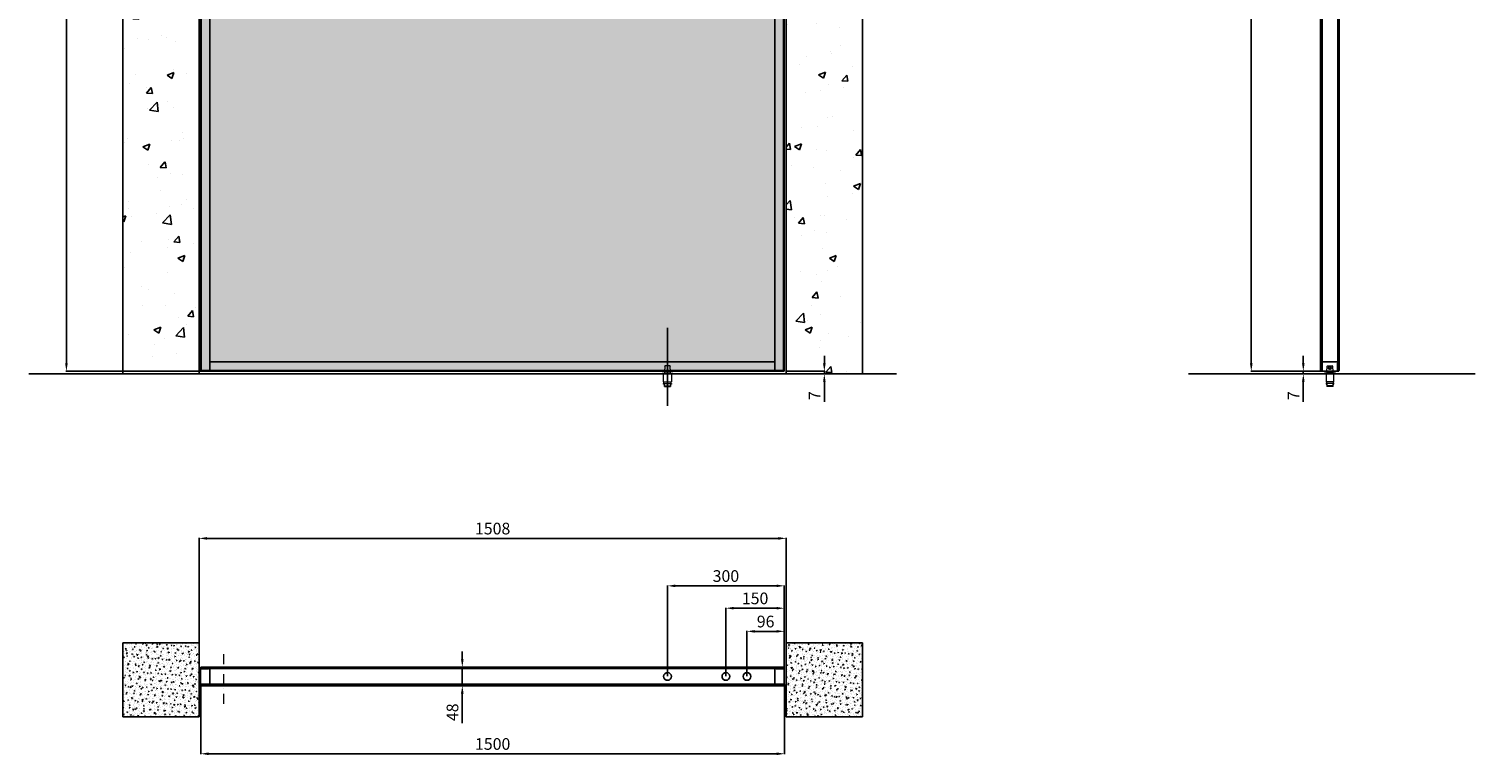
# Model space of a CAD drawing. Units: millimetres. Extents: x -941 to 48142, y -12701 to 6587.
# Drawn here: x -941 to 2774, y -12700 to -10835 of the extents above; entities that cross this region are included whole.
import ezdxf

# ---------------------------------------------------------------- set-up
doc = ezdxf.new("R2010")
doc.units = ezdxf.units.MM
doc.linetypes.add('DASHDOTX2', pattern=[50.8, 25.4, -12.7, 0, -12.7])
for name, color, linetype in [('anta', 7, 'Continuous'), ('floor', 5, 'Continuous'), ('hinge', 40, 'Continuous'), ('muro', 251, 'Continuous'), ('quote', 3, 'Continuous'), ('telaio', 1, 'Continuous'), ('vetro', 4, 'Continuous')]:
    doc.layers.add(name, color=color, linetype=linetype)
doc.layers.add('S_drw_Mezzaria', color=241, linetype='DASHDOTX2', lineweight=9)
doc.styles.get("Standard").update_dxf_attribs({"font": 'arial.ttf'})
doc.dimstyles.new('ISO-25', dxfattribs={"dimtxt": 30, "dimasz": 20, "dimexe": 1.25, "dimexo": 0.625, "dimgap": 6, "dimtad": 1, "dimdec": 0, "dimtxsty": 'Standard', "dimcen": 2.5, "dimadec": 0, "dimazin": 0, "dimtfac": 1, "dimtdec": 0, "dimtmove": 0, "dimatfit": 3, "dimfxl": 1, "dimarcsym": 0})
pattern_1 = [(50, (-549.503, -13886.919), (18.21847, -1.59391), [1.905, -20.955]), (355, (-549.503, -13886.919), (-3.52434, 19.10568), [1.524, -16.76406]), (100.45144, (-547.985, -13887.052), (14.69412, 17.51178), [1.619, -17.80902]), (46.1842, (-549.503, -13881.84), (27.1079, -4.20423), [2.8575, -31.4325]), (96.6356, (-547.244, -13882.19), (23.7404, 24.7426), [2.4285, -26.71356]), (351.1842, (-549.503, -13881.84), (23.7404, 24.7426), [2.286, -25.14597]), (21, (-546.963, -13883.109), (15.16144, -10.22652), [1.905, -20.955]), (326, (-546.963, -13883.109), (6.1802, 18.4188), [1.524, -16.764]), (71.45144, (-545.7, -13883.961), (21.34164, 8.19228), [1.619, -17.809]), (37.5, (-549.503, -13886.919), (0.30886, 8.455504), [0, -16.5608, 0, -17.018, 0, -16.8275]), (7.5, (-549.503, -13886.919), (6.681966, 10.018057), [0, -9.7028, 0, -16.1798, 0, -6.4135]), (327.5, (-555.1675, -13886.919), (13.55906, -0.572874), [0, -6.35, 0, -19.812, 0, -26.289]), (317.5, (-557.707, -13886.919), (14.81292, 2.54265), [0, -8.255, 0, -13.1572, 0, -18.669])]
pattern_2 = [(45, (-1662.0745, -6555.3024), (-2.245064, 2.245064), [])]
pattern_3 = [(45, (-396.1722, -2e-12), (-2.245064, 2.245064), [])]

# ---------------------------------------------------------------- blocks, each defined once
blk = doc.blocks.new('*D34')
at = {"layer": 'Defpoints', "color": 0, "transparency": 16777216}
for p in [(-498.2, -9213.9), (-844.7, -11713.9), (-498.2, -11713.9)]:
    blk.add_point(p, dxfattribs=at)
at = {"layer": 'quote', "color": 0, "lineweight": -2, "transparency": 16777216}
for p, q in [((-498.8, -9213.9), (-846, -9213.9)), ((-844.7, -9233.9), (-844.7, -11693.9)), ((-498.8, -11713.9), (-846, -11713.9))]:
    blk.add_line(p, q, dxfattribs=at)
at = {"layer": 'quote', "color": 0, "transparency": 16777216}
for points in [[(-848, -9233.9), (-841.4, -9233.9), (-844.7, -9213.9)], [(-848, -11693.9), (-841.4, -11693.9), (-844.7, -11713.9)]]:
    blk.add_solid(points, dxfattribs=at)
at = {"layer": 'quote', "color": 0, "transparency": 16777216, "insert": (-866, -10463.9), "char_height": 30, "attachment_point": 5, "rotation": 90}
blk.add_mtext('2500', dxfattribs=at)
blk = doc.blocks.new('*D35')
at = {"layer": 'Defpoints', "color": 0, "transparency": 16777216}
for p in [(-499.6, -12518.3), (1000.4, -12518.3), (1000.4, -12696.5)]:
    blk.add_point(p, dxfattribs=at)
at = {"layer": 'quote', "color": 0, "lineweight": -2, "transparency": 16777216}
for p, q in [((-499.6, -12518.9), (-499.6, -12697.8)), ((1000.4, -12518.9), (1000.4, -12697.8)), ((-479.6, -12696.5), (980.4, -12696.5))]:
    blk.add_line(p, q, dxfattribs=at)
at = {"layer": 'quote', "color": 0, "transparency": 16777216}
for points in [[(-479.6, -12693.2), (-479.6, -12699.8), (-499.6, -12696.5)], [(980.4, -12693.2), (980.4, -12699.8), (1000.4, -12696.5)]]:
    blk.add_solid(points, dxfattribs=at)
at = {"layer": 'quote', "color": 0, "transparency": 16777216, "insert": (250.4, -12675.2), "char_height": 30, "attachment_point": 5}
blk.add_mtext('1500', dxfattribs=at)
blk = doc.blocks.new('*D36')
at = {"layer": 'Defpoints', "color": 0, "transparency": 16777216}
for p in [(196.5, -12473.8), (172.4, -12521.8), (196.8, -12521.8)]:
    blk.add_point(p, dxfattribs=at)
at = {"layer": 'quote', "color": 0, "lineweight": -2, "transparency": 16777216}
for p, q in [((172.4, -12453.8), (172.4, -12433.8)), ((195.9, -12473.8), (171.1, -12473.8)), ((172.4, -12473.8), (172.4, -12521.8)), ((196.2, -12521.8), (171.1, -12521.8)), ((172.4, -12541.8), (172.4, -12618.1))]:
    blk.add_line(p, q, dxfattribs=at)
at = {"layer": 'quote', "color": 0, "transparency": 16777216}
for points in [[(169, -12453.8), (175.7, -12453.8), (172.4, -12473.8)], [(169, -12541.8), (175.7, -12541.8), (172.4, -12521.8)]]:
    blk.add_solid(points, dxfattribs=at)
at = {"layer": 'quote', "color": 0, "transparency": 16777216, "insert": (151, -12589.9), "char_height": 30, "attachment_point": 5, "rotation": 90}
blk.add_mtext('48', dxfattribs=at)
blk = doc.blocks.new('*D37')
at = {"layer": 'Defpoints', "color": 0, "transparency": 16777216}
for p in [(1001.8, -11713.9), (1080.9, -11720.9), (1102.5, -11720.9)]:
    blk.add_point(p, dxfattribs=at)
at = {"layer": 'quote', "color": 0, "lineweight": -2, "transparency": 16777216}
for p, q in [((1102.5, -11693.9), (1102.5, -11673.9)), ((1002.4, -11713.9), (1103.7, -11713.9)), ((1081.5, -11720.9), (1103.7, -11720.9)), ((1102.5, -11713.9), (1102.5, -11720.9)), ((1102.5, -11740.9), (1102.5, -11792.3))]:
    blk.add_line(p, q, dxfattribs=at)
at = {"layer": 'quote', "color": 0, "transparency": 16777216}
for points in [[(1099.1, -11693.9), (1105.8, -11693.9), (1102.5, -11713.9)], [(1099.1, -11740.9), (1105.8, -11740.9), (1102.5, -11720.9)]]:
    blk.add_solid(points, dxfattribs=at)
at = {"layer": 'quote', "color": 0, "transparency": 16777216, "insert": (1081.5, -11776.6), "char_height": 30, "attachment_point": 5, "rotation": 90}
blk.add_mtext('7', dxfattribs=at)
blk = doc.blocks.new('*D39')
at = {"layer": 'Defpoints', "color": 0, "transparency": 16777216}
for p in [(1004.4, -12143.2), (-503.8, -12411.3), (1004.4, -12411.3)]:
    blk.add_point(p, dxfattribs=at)
at = {"layer": 'muro', "color": 0, "lineweight": -2, "transparency": 16777216}
for p, q in [((-503.8, -12410.7), (-503.8, -12142)), ((-483.8, -12143.2), (984.4, -12143.2)), ((1004.4, -12410.7), (1004.4, -12142))]:
    blk.add_line(p, q, dxfattribs=at)
at = {"layer": 'muro', "color": 0, "transparency": 16777216}
for points in [[(-483.8, -12139.9), (-483.8, -12146.6), (-503.8, -12143.2)], [(984.4, -12139.9), (984.4, -12146.6), (1004.4, -12143.2)]]:
    blk.add_solid(points, dxfattribs=at)
at = {"layer": 'muro', "color": 0, "transparency": 16777216, "insert": (250.3, -12121.9), "char_height": 30, "attachment_point": 5}
blk.add_mtext('1508', dxfattribs=at)
blk = doc.blocks.new('ALADIN spin duo-perno laterale_plan')
at = {"layer": 'vetro'}
h = blk.add_hatch(dxfattribs=at)
h.set_pattern_fill('ANSI31', color=256)
h.set_pattern_definition(pattern_2)
h.paths.add_polyline_path([(998.2, -5117.8), (-497.3, -5117.8), (-497.3, -5113.8), (998.2, -5113.8)])
h = blk.add_hatch(dxfattribs=at)
h.set_pattern_fill('ANSI31', color=256)
h.set_pattern_definition(pattern_2)
h.paths.add_polyline_path([(998.2, -5157.8), (-497.3, -5157.8), (-497.3, -5161.8), (998.2, -5161.8)])
at = {"color": 2}
blk.add_line((161.9, -5157.9), (161.9, -5157.9), dxfattribs=at)
at = {"layer": 'anta'}
for p, q in [((-499.6, -5159.8), (-499.6, -5115.8)), ((-499.1, -5115.3), (-498.1, -5115.3)), ((-497.6, -5115.8), (-497.6, -5117.9)), ((-497.4, -5118.1), (-479, -5118.1)), ((-478.8, -5118.1), (-478.6, -5117.9)), ((-478.5, -5117.8), (-476.1, -5117.8)), ((-475.6, -5118.3), (-475.6, -5157.3)), ((976.4, -5118.3), (976.4, -5157.3)), ((979.3, -5117.8), (976.9, -5117.8)), ((979.7, -5118.1), (979.5, -5117.9)), ((998.2, -5118.1), (979.8, -5118.1)), ((998.4, -5115.8), (998.4, -5117.9)), ((999.9, -5115.3), (998.9, -5115.3)), ((1000.4, -5159.8), (1000.4, -5115.8)), ((-498.1, -5160.3), (-499.1, -5160.3)), ((-497.6, -5157.7), (-497.6, -5159.8)), ((-479, -5157.5), (-497.4, -5157.5)), ((-478.6, -5157.8), (-478.8, -5157.6)), ((-476.1, -5157.8), (-478.5, -5157.8)), ((976.9, -5157.8), (979.3, -5157.8)), ((979.5, -5157.8), (979.7, -5157.6)), ((979.8, -5157.5), (998.2, -5157.5)), ((998.4, -5157.7), (998.4, -5159.8)), ((998.9, -5160.3), (999.9, -5160.3))]:
    blk.add_line(p, q, dxfattribs=at)
for centre, radius, start, end in [((-499.1, -5115.8), 0.5, 90, 180), ((-498.1, -5115.8), 0.5, 0, 90), ((-497.4, -5117.9), 0.2, 180, 270), ((-479, -5117.9), 0.2, 270, 315), ((-478.5, -5118), 0.2, 90, 135), ((-476.1, -5118.3), 0.5, 0, 90), ((976.9, -5118.3), 0.5, 90, 180), ((979.3, -5118), 0.2, 45, 90), ((979.8, -5117.9), 0.2, 225, 270), ((998.2, -5117.9), 0.2, 270, 0), ((998.9, -5115.8), 0.5, 90, 180), ((999.9, -5115.8), 0.5, 0, 90), ((245.9, -5137.8), 745.5, 179.9953, 180.0047), ((-499.1, -5159.8), 0.5, 180, 270), ((-498.1, -5159.8), 0.5, 270, 0), ((-497.4, -5157.7), 0.2, 90, 180), ((-479, -5157.7), 0.2, 45, 90), ((-478.5, -5157.6), 0.2, 225, 270), ((-476.1, -5157.3), 0.5, 270, 0), ((976.9, -5157.3), 0.5, 180, 270), ((979.3, -5157.6), 0.2, 270, 315), ((979.8, -5157.7), 0.2, 90, 135), ((998.2, -5157.7), 0.2, 0, 90), ((998.9, -5159.8), 0.5, 180, 270), ((999.9, -5159.8), 0.5, 270, 360), ((254.9, -5137.8), 745.5, 359.9953, 0.0047)]:
    blk.add_arc(centre, radius, start, end, dxfattribs=at)
at = {"layer": 'hinge'}
for centre in [(-403.6, -5137.8), (-349.6, -5137.8), (-199.6, -5137.8)]:
    blk.add_circle(centre, 10, dxfattribs=at)
at = {"layer": 'S_drw_Mezzaria'}
blk.add_line((940.4, -5208), (940.4, -5077), dxfattribs=at)
at = {"layer": 'vetro'}
for points in [[(998.2, -5117.8), (-497.3, -5117.8), (-497.3, -5113.8), (998.2, -5113.8)], [(998.2, -5157.8), (-497.3, -5157.8), (-497.3, -5161.8), (998.2, -5161.8)]]:
    blk.add_lwpolyline(points, close=True, dxfattribs=at)
blk = doc.blocks.new('*D38')
at = {"layer": 'Defpoints', "color": 0, "transparency": 16777216}
for p in [(903.6, -12382), (999.6, -12474.3), (903.6, -12497.8)]:
    blk.add_point(p, dxfattribs=at)
at = {"layer": 'quote', "color": 0, "lineweight": -2, "transparency": 16777216}
for p, q in [((903.6, -12497.2), (903.6, -12380.8)), ((979.6, -12382), (923.6, -12382)), ((999.6, -12473.7), (999.6, -12380.8))]:
    blk.add_line(p, q, dxfattribs=at)
at = {"layer": 'quote', "color": 0, "transparency": 16777216}
for points in [[(923.6, -12378.7), (923.6, -12385.4), (903.6, -12382)], [(979.6, -12378.7), (979.6, -12385.4), (999.6, -12382)]]:
    blk.add_solid(points, dxfattribs=at)
at = {"layer": 'quote', "color": 0, "transparency": 16777216, "insert": (951.6, -12360.7), "char_height": 30, "attachment_point": 5}
blk.add_mtext('96', dxfattribs=at)
blk = doc.blocks.new('*D31')
at = {"layer": 'Defpoints', "color": 0, "transparency": 16777216}
for p in [(849.6, -12322.6), (999.6, -12474.3), (849.6, -12497.8)]:
    blk.add_point(p, dxfattribs=at)
at = {"layer": 'quote', "color": 0, "lineweight": -2, "transparency": 16777216}
for p, q in [((849.6, -12497.2), (849.6, -12321.3)), ((979.6, -12322.6), (869.6, -12322.6)), ((999.6, -12473.7), (999.6, -12321.3))]:
    blk.add_line(p, q, dxfattribs=at)
at = {"layer": 'quote', "color": 0, "transparency": 16777216}
for points in [[(869.6, -12319.2), (869.6, -12325.9), (849.6, -12322.6)], [(979.6, -12319.2), (979.6, -12325.9), (999.6, -12322.6)]]:
    blk.add_solid(points, dxfattribs=at)
at = {"layer": 'quote', "color": 0, "transparency": 16777216, "insert": (924.6, -12301.2), "char_height": 30, "attachment_point": 5}
blk.add_mtext('150', dxfattribs=at)
blk = doc.blocks.new('*D32')
at = {"layer": 'Defpoints', "color": 0, "transparency": 16777216}
for p in [(699.6, -12265.1), (999.6, -12474.3), (699.6, -12497.8)]:
    blk.add_point(p, dxfattribs=at)
at = {"layer": 'quote', "color": 0, "lineweight": -2, "transparency": 16777216}
for p, q in [((699.6, -12497.2), (699.6, -12263.9)), ((979.6, -12265.1), (719.6, -12265.1)), ((999.6, -12473.7), (999.6, -12263.9))]:
    blk.add_line(p, q, dxfattribs=at)
at = {"layer": 'quote', "color": 0, "transparency": 16777216}
for points in [[(719.6, -12261.8), (719.6, -12268.5), (699.6, -12265.1)], [(979.6, -12261.8), (979.6, -12268.5), (999.6, -12265.1)]]:
    blk.add_solid(points, dxfattribs=at)
at = {"layer": 'quote', "color": 0, "transparency": 16777216, "insert": (849.6, -12243.8), "char_height": 30, "attachment_point": 5}
blk.add_mtext('300', dxfattribs=at)
blk = doc.blocks.new('BIL')
at = {"color": 8}
for p, q in [((312932.2, 30432.8), (312895.7, 30420)), ((312932.2, 30424.6), (312932.2, 30432.8)), ((312934.4, 30428.7), (312941.5, 30425.3)), ((312934.9, 30429.8), (312942, 30426.3)), ((312944.2, 30432.7), (312947.3, 30430.9)), ((312895.7, 30418.3), (312932.2, 30422.5)), ((312895.7, 30420), (312895.7, 30418.3)), ((312947.4, 30427.1), (312944.2, 30425))]:
    blk.add_line(p, q, dxfattribs=at)
for points in [[(312872.7, 30435), (312872.7, 30412), (312895.7, 30412), (312895.7, 30435), (312872.7, 30435)], [(312876.7, 30437), (312876.7, 30435), (312891.7, 30435), (312891.7, 30437), (312876.7, 30437)], [(312932.2, 30433), (312932.2, 30412), (312944.2, 30412), (312944.2, 30433), (312932.2, 30433)], [(312948.6, 30431.5), (312963.6, 30431.5), (312963.6, 30434), (312948.6, 30434), (312948.6, 30431.5)], [(312953.6, 30431.5), (312953.6, 30426.5), (312958.6, 30426.5), (312958.6, 30431.5), (312953.6, 30431.5)], [(312842.2, 30407), (313007.2, 30407), (313007.2, 30412), (312842.2, 30412), (312842.2, 30407)], [(312876.7, 30407), (312876.7, 30394), (312891.7, 30394), (312891.7, 30407), (312876.7, 30407)], [(312944.6, 30412), (312967.6, 30412), (312967.6, 30417), (312944.6, 30417), (312944.6, 30412)], [(312948.6, 30424), (312963.6, 30424), (312963.6, 30426.5), (312948.6, 30426.5), (312948.6, 30424)], [(312950.1, 30417), (312962.1, 30417), (312962.1, 30424), (312950.1, 30424), (312950.1, 30417)]]:
    blk.add_lwpolyline(points, dxfattribs=at)
blk.add_circle((312938.2, 30427.5), 4, dxfattribs=at)
blk.add_arc((312949, 30429), 2.5, 231.877, 131.6953, dxfattribs=at)
blk = doc.blocks.new('bili')
at = {"color": 8}
blk.add_lwpolyline([(310246.7, 30582.9), (310426.7, 30582.9), (310426.7, 30580.9), (310246.7, 30580.9)], close=True, dxfattribs=at)
blk.add_blockref('BIL', (-2588, 175.9), dxfattribs=at)
blk = doc.blocks.new('DFERRR')
at = {"color": 8, "linetype": 'Continuous', "lineweight": 15}
for p, q in [((311776.5, 27533.6), (311774.8, 27532.6)), ((311774.8, 27532.6), (311774.8, 27531.6)), ((311804.8, 27532.6), (311774.8, 27532.6)), ((311804.8, 27531.6), (311774.8, 27531.6)), ((311803, 27533.6), (311776.5, 27533.6)), ((311779.8, 27531.1), (311779.8, 27511.1)), ((311781.8, 27536.6), (311783, 27551.7)), ((311782.8, 27536.6), (311781.8, 27536.6)), ((311782.8, 27536.6), (311796.7, 27536.6)), ((311782.8, 27536.2), (311782.8, 27533.6)), ((311784, 27552.6), (311795.5, 27552.6)), ((311796.5, 27551.7), (311797.7, 27536.6)), ((311797.7, 27536.6), (311796.7, 27536.6)), ((311796.8, 27533.6), (311796.8, 27536.2)), ((311799.8, 27511.1), (311799.8, 27531.1)), ((311804.8, 27532.6), (311803, 27533.6)), ((311804.8, 27531.6), (311804.8, 27532.6)), ((311799.8, 27511.1), (311779.8, 27511.1)), ((311779.8, 27507.1), (311779.8, 27505.1)), ((311799.8, 27507.1), (311779.8, 27507.1)), ((311779.8, 27505.1), (311781.8, 27505.1)), ((311780.8, 27510.6), (311780.8, 27507.6)), ((311781.8, 27505.1), (311781.8, 27501.1)), ((311797.8, 27501.1), (311781.8, 27501.1)), ((311797.8, 27499.1), (311781.8, 27499.1)), ((311797.8, 27505.1), (311799.8, 27505.1)), ((311797.8, 27501.1), (311797.8, 27505.1)), ((311798.8, 27507.6), (311798.8, 27510.6)), ((311799.8, 27505.1), (311799.8, 27507.1))]:
    blk.add_line(p, q, dxfattribs=at)
for centre, radius, start, end in [((311779.3, 27531.1), 0.5, 0, 90), ((311782.4, 27536.2), 0.4, 0, 90), ((311784, 27551.6), 1, 90, 175.4167), ((311795.5, 27551.6), 1, 4.5833, 90), ((311797.2, 27536.2), 0.4, 90, 180), ((311800.3, 27531.1), 0.5, 90, 180), ((311780.3, 27510.6), 0.5, 0, 90), ((311780.3, 27507.6), 0.5, 270, 0), ((311799.3, 27510.6), 0.5, 90, 180), ((311799.3, 27507.6), 0.5, 180, 270)]:
    blk.add_arc(centre, radius, start, end, dxfattribs=at)
for points, knots in [([(311781.8, 27501.1), (311781.8, 27500.8), (311781.8, 27500.4), (311781.8, 27500), (311781.8, 27499.7), (311781.8, 27499.5), (311781.8, 27499.3), (311781.8, 27499.1), (311781.8, 27499.1), (311781.8, 27499.1), (311781.8, 27499.1)], [0, 0, 0, 0, 0.238681, 0.358922, 0.479143, 0.591918, 0.70467, 0.820035, 0.935378, 1, 1, 1, 1]), ([(311797.8, 27499.1), (311797.8, 27499.1), (311797.8, 27499.1), (311797.8, 27499.1), (311797.8, 27499.3), (311797.8, 27499.5), (311797.8, 27499.7), (311797.8, 27500), (311797.8, 27500.4), (311797.8, 27500.8), (311797.8, 27501.1)], [0, 0, 0, 0, 0.064621, 0.177212, 0.289821, 0.405327, 0.520858, 0.640117, 0.759395, 1, 1, 1, 1])]:
    blk.add_open_spline(points, degree=3, knots=knots, dxfattribs=at)
blk = doc.blocks.new('ALADIN_anta pivot duo_perno lato_front')
at = {"layer": 'vetro'}
h = blk.add_hatch(dxfattribs=at)
h.set_pattern_fill('DOTS', color=9, scale=10)
h.set_pattern_definition([(0, (2054.49, -6574.068), (7.9375, 15.875), [0, -15.875])])
h.paths.add_polyline_path([(-497.3, -1856.1), (998.2, -1856.1), (998.2, -4351.6), (-497.3, -4351.6)])
for p, q in [((-499.6, -1853.9), (-499.6, -4353.9)), ((-499.6, -1853.9), (1000.4, -1853.9)), ((-497.6, -1853.9), (-497.6, -4353.9)), ((-497.6, -1855.9), (998.4, -1855.9)), ((-475.6, -4351.9), (-475.6, -1855.9)), ((976.4, -4351.9), (976.4, -1855.9)), ((998.4, -1853.9), (998.4, -4353.9)), ((1000.4, -1853.9), (1000.4, -4353.9)), ((-475.6, -1877.9), (976.4, -1877.9)), ((-475.6, -4329.9), (976.4, -4329.9)), ((1000.4, -4353.9), (-499.6, -4353.9)), ((998.4, -4351.9), (-497.6, -4351.9))]:
    blk.add_line(p, q)
at = {"layer": 'anta'}
blk.add_circle((940.4, -3253.4), 15, dxfattribs=at)
at = {"layer": 'hinge'}
for p, q in [((-199.6, -1781.7), (-199.6, -1981.7)), ((-199.6, -4242.7), (-199.6, -4442.7))]:
    blk.add_line(p, q, dxfattribs=at)
at = {"layer": 'S_drw_Mezzaria'}
for p, q in [((940.4, -3275.9), (940.4, -3230.9)), ((917.9, -3253.4), (962.9, -3253.4))]:
    blk.add_line(p, q, dxfattribs=at)
at = {"layer": 'telaio'}
blk.add_lwpolyline([(1004.4, -1802.1), (-503.6, -1802.1), (-503.6, -1848.9), (1004.4, -1848.9)], close=True, dxfattribs=at)
at = {"layer": 'vetro'}
blk.add_lwpolyline([(-497.3, -1856.1), (998.2, -1856.1), (998.2, -4351.6), (-497.3, -4351.6)], close=True, dxfattribs=at)
at = {"color": 8}
for name, p in [('bili', (-310495.8, -32429.8)), ('DFERRR', (-311989.3, -31892.2))]:
    blk.add_blockref(name, p, dxfattribs=at)
blk = doc.blocks.new('*D48')
at = {"layer": 'Defpoints', "color": 0, "transparency": 16777216}
for p in [(2333, -11720.9), (2364.2, -11720.9), (2388.8, -11713.9)]:
    blk.add_point(p, dxfattribs=at)
at = {"layer": 'quote', "color": 0, "lineweight": -2, "transparency": 16777216}
for p, q in [((2333, -11693.9), (2333, -11673.9)), ((2388.1, -11713.9), (2331.7, -11713.9)), ((2363.6, -11720.9), (2331.7, -11720.9)), ((2333, -11713.9), (2333, -11720.9)), ((2333, -11740.9), (2333, -11792.3))]:
    blk.add_line(p, q, dxfattribs=at)
at = {"layer": 'quote', "color": 0, "transparency": 16777216}
for points in [[(2329.6, -11693.9), (2336.3, -11693.9), (2333, -11713.9)], [(2329.6, -11740.9), (2336.3, -11740.9), (2333, -11720.9)]]:
    blk.add_solid(points, dxfattribs=at)
at = {"layer": 'quote', "color": 0, "transparency": 16777216, "insert": (2312, -11776.6), "char_height": 30, "attachment_point": 5, "rotation": 90}
blk.add_mtext('7', dxfattribs=at)
blk = doc.blocks.new('*D49')
at = {"layer": 'Defpoints', "color": 0, "transparency": 16777216}
for p in [(2388.8, -9213.9), (2199.3, -11713.9), (2379.8, -11713.9)]:
    blk.add_point(p, dxfattribs=at)
at = {"layer": 'quote', "color": 0, "lineweight": -2, "transparency": 16777216}
for p, q in [((2388.1, -9213.9), (2198, -9213.9)), ((2199.3, -9233.9), (2199.3, -11693.9)), ((2379.1, -11713.9), (2198, -11713.9))]:
    blk.add_line(p, q, dxfattribs=at)
at = {"layer": 'quote', "color": 0, "transparency": 16777216}
for points in [[(2195.9, -9233.9), (2202.6, -9233.9), (2199.3, -9213.9)], [(2195.9, -11693.9), (2202.6, -11693.9), (2199.3, -11713.9)]]:
    blk.add_solid(points, dxfattribs=at)
at = {"layer": 'quote', "color": 0, "transparency": 16777216, "insert": (2177.9, -10463.9), "char_height": 30, "attachment_point": 5, "rotation": 90}
blk.add_mtext('2500', dxfattribs=at)
blk = doc.blocks.new('sdevv')
at = {"color": 8}
for points in [[(311958.6, 30500.4), (311981.6, 30500.4), (311981.6, 30523.4), (311958.6, 30523.4)], [(311962.6, 30523.4), (311977.6, 30523.4), (311977.6, 30525.4), (311962.6, 30525.4)], [(311955.1, 30495.4), (311985.1, 30495.4), (311985.1, 30493.4), (311955.1, 30493.4)], [(311957.6, 30495.4), (311982.6, 30495.4), (311982.6, 30500.4), (311957.6, 30500.4)]]:
    blk.add_lwpolyline(points, close=True, dxfattribs=at)
blk.add_lwpolyline([(311962.6, 30493.4), (311962.6, 30480.4), (311977.6, 30480.4), (311977.6, 30493.4), (311962.6, 30493.4)], dxfattribs=at)
blk = doc.blocks.new('aladin spin duo_lato')
at = {"layer": 'telaio'}
h = blk.add_hatch(dxfattribs=at)
h.set_pattern_fill('ANSI31', color=256)
edge = h.paths.add_edge_path()
edge.add_line((2106.7, 5120.5), (2107.1, 5120.5))
edge.add_arc((2107.1, 5120), 0.5, 0, 90, ccw=False)
edge.add_line((2107.6, 5120), (2107.6, 5118))
edge.add_arc((2107.1, 5118), 0.5, -90, 0, ccw=False)
edge.add_line((2107.1, 5117.5), (2060.1, 5117.5))
edge.add_arc((2060.1, 5118), 0.5, 180, 270, ccw=False)
edge.add_line((2059.6, 5118), (2059.6, 5120))
edge.add_arc((2060.1, 5120), 0.5, 90, 180, ccw=False)
edge.add_line((2060.1, 5120.5), (2060.5, 5120.5))
edge.add_arc((2060.5, 5119.5), 1, 19.4712, 90, ccw=False)
edge.add_arc((2061.9, 5120), 0.5, 199.4712, 270)
edge.add_line((2061.9, 5119.5), (2062.1, 5119.5))
edge.add_arc((2062.1, 5120), 0.5, 270, 360)
edge.add_line((2062.6, 5120), (2062.6, 5126.6))
edge.add_arc((2062.8, 5126.6), 0.2, 78.688, 180, ccw=False)
edge.add_line((2062.9, 5126.8), (2063.6, 5126.7))
edge.add_arc((2063.6, 5126.9), 0.2, 259.7113, 360)
edge.add_line((2063.8, 5126.9), (2063.8, 5128.6))
edge.add_arc((2063.6, 5128.6), 0.2, 0, 100.2887)
edge.add_line((2063.6, 5128.8), (2062.9, 5128.7))
edge.add_arc((2062.8, 5128.8), 0.2, 180, 281.312, ccw=False)
edge.add_line((2062.6, 5128.8), (2062.6, 5129.9))
edge.add_arc((2062.8, 5129.9), 0.2, 78.688, 180, ccw=False)
edge.add_line((2062.9, 5130.1), (2063.6, 5130))
edge.add_arc((2063.6, 5130.2), 0.2, 259.7113, 360)
edge.add_line((2063.8, 5130.2), (2063.8, 5131.9))
edge.add_arc((2063.6, 5131.9), 0.2, 0, 100.2887)
edge.add_line((2063.6, 5132.1), (2062.9, 5132))
edge.add_arc((2062.8, 5132.1), 0.2, 180, 281.312, ccw=False)
edge.add_line((2062.6, 5132.1), (2062.6, 5133.2))
edge.add_arc((2062.8, 5133.2), 0.2, 78.688, 180, ccw=False)
edge.add_line((2062.9, 5133.4), (2063.6, 5133.3))
edge.add_arc((2063.6, 5133.5), 0.2, 259.7113, 360)
edge.add_line((2063.8, 5133.5), (2063.8, 5135.2))
edge.add_arc((2063.6, 5135.2), 0.2, 0, 100.2887)
edge.add_line((2063.6, 5135.4), (2062.9, 5135.3))
edge.add_arc((2062.8, 5135.4), 0.2, 180, 281.312, ccw=False)
edge.add_line((2062.6, 5135.4), (2062.6, 5136.5))
edge.add_arc((2062.8, 5136.5), 0.2, 78.688, 180, ccw=False)
edge.add_line((2062.9, 5136.7), (2063.6, 5136.6))
edge.add_arc((2063.6, 5136.8), 0.2, 259.7113, 360)
edge.add_line((2063.8, 5136.8), (2063.8, 5138.5))
edge.add_arc((2063.6, 5138.5), 0.2, 0, 100.2887)
edge.add_line((2063.6, 5138.7), (2062.9, 5138.6))
edge.add_arc((2062.8, 5138.7), 0.2, 180, 281.312, ccw=False)
edge.add_line((2062.6, 5138.7), (2062.6, 5139.5))
edge.add_arc((2063.1, 5139.5), 0.5, 90, 180, ccw=False)
edge.add_line((2063.1, 5140), (2070.1, 5140))
edge.add_arc((2070.1, 5141.5), 1.5, 270, 450)
edge.add_line((2070.1, 5143), (2063.1, 5143))
edge.add_arc((2063.1, 5143.5), 0.5, 180, 270, ccw=False)
edge.add_line((2062.6, 5143.5), (2062.6, 5144.2))
edge.add_arc((2062.8, 5144.2), 0.2, 78.688, 180, ccw=False)
edge.add_line((2062.9, 5144.4), (2063.6, 5144.3))
edge.add_arc((2063.6, 5144.5), 0.2, 259.7113, 360)
edge.add_line((2063.8, 5144.5), (2063.8, 5146.2))
edge.add_arc((2063.6, 5146.2), 0.2, 0, 100.2887)
edge.add_line((2063.6, 5146.4), (2062.9, 5146.3))
edge.add_arc((2062.8, 5146.4), 0.2, 180, 281.312, ccw=False)
edge.add_line((2062.6, 5146.4), (2062.6, 5147.5))
edge.add_arc((2062.8, 5147.5), 0.2, 78.688, 180, ccw=False)
edge.add_line((2062.9, 5147.7), (2063.6, 5147.6))
edge.add_arc((2063.6, 5147.8), 0.2, 259.7113, 360)
edge.add_line((2063.8, 5147.8), (2063.8, 5149.5))
edge.add_arc((2063.6, 5149.5), 0.2, 0, 100.2887)
edge.add_line((2063.6, 5149.7), (2062.9, 5149.6))
edge.add_arc((2062.8, 5149.7), 0.2, 180, 281.312, ccw=False)
edge.add_line((2062.6, 5149.7), (2062.6, 5150.8))
edge.add_arc((2062.8, 5150.8), 0.2, 78.688, 180, ccw=False)
edge.add_line((2062.9, 5151), (2063.6, 5150.9))
edge.add_arc((2063.6, 5151.1), 0.2, 259.7113, 360)
edge.add_line((2063.8, 5151.1), (2063.8, 5152.8))
edge.add_arc((2063.6, 5152.8), 0.2, 0, 100.2887)
edge.add_line((2063.6, 5153), (2062.9, 5152.9))
edge.add_arc((2062.8, 5153), 0.2, 180, 281.312, ccw=False)
edge.add_line((2062.6, 5153), (2062.6, 5154.1))
edge.add_arc((2062.8, 5154.1), 0.2, 78.688, 180, ccw=False)
edge.add_line((2062.9, 5154.3), (2063.6, 5154.2))
edge.add_arc((2063.6, 5154.4), 0.2, 259.7113, 360)
edge.add_line((2063.8, 5154.4), (2063.8, 5156.1))
edge.add_arc((2063.6, 5156.1), 0.2, 0, 100.2887)
edge.add_line((2063.6, 5156.3), (2062.9, 5156.2))
edge.add_arc((2062.8, 5156.3), 0.2, 180, 281.312, ccw=False)
edge.add_line((2062.6, 5156.3), (2062.6, 5157.4))
edge.add_arc((2062.8, 5157.4), 0.2, 78.688, 180, ccw=False)
edge.add_line((2062.9, 5157.6), (2063.6, 5157.5))
edge.add_arc((2063.6, 5157.7), 0.2, 259.7113, 360)
edge.add_line((2063.8, 5157.7), (2063.8, 5159.4))
edge.add_arc((2063.6, 5159.4), 0.2, 0, 100.2887)
edge.add_line((2063.6, 5159.6), (2062.9, 5159.5))
edge.add_arc((2062.8, 5159.6), 0.2, 180, 281.312, ccw=False)
edge.add_line((2062.6, 5159.6), (2062.6, 5160.7))
edge.add_arc((2062.8, 5160.7), 0.2, 78.688, 180, ccw=False)
edge.add_line((2062.9, 5160.9), (2063.6, 5160.8))
edge.add_arc((2063.6, 5161), 0.2, 259.7113, 360)
edge.add_line((2063.8, 5161), (2063.8, 5162.7))
edge.add_arc((2063.6, 5162.7), 0.2, 0, 100.2887)
edge.add_line((2063.6, 5162.9), (2062.9, 5162.8))
edge.add_arc((2062.8, 5162.9), 0.2, 180, 281.312, ccw=False)
edge.add_line((2062.6, 5162.9), (2062.6, 5163.8))
edge.add_arc((2063.1, 5163.8), 0.5, 90, 180, ccw=False)
edge.add_line((2063.1, 5164.3), (2081.6, 5164.3))
edge.add_arc((2081.6, 5163.8), 0.5, 0, 90, ccw=False)
edge.add_line((2082.1, 5163.8), (2082.1, 5156.8))
edge.add_arc((2083.6, 5156.8), 1.5, 180, 270)
edge.add_arc((2083.6, 5156.8), 1.5, 270, 360)
edge.add_line((2085.1, 5156.8), (2085.1, 5163.8))
edge.add_arc((2085.6, 5163.8), 0.5, 90, 180, ccw=False)
edge.add_line((2085.6, 5164.3), (2104.1, 5164.3))
edge.add_arc((2104.1, 5163.8), 0.5, 0, 90, ccw=False)
edge.add_line((2104.6, 5163.8), (2104.6, 5162.9))
edge.add_arc((2104.4, 5162.9), 0.2, 258.688, 360, ccw=False)
edge.add_line((2104.4, 5162.8), (2103.6, 5162.9))
edge.add_arc((2103.6, 5162.7), 0.2, 79.7113, 180)
edge.add_line((2103.4, 5162.7), (2103.4, 5161))
edge.add_arc((2103.6, 5161), 0.2, 180, 280.2887)
edge.add_line((2103.6, 5160.8), (2104.4, 5160.9))
edge.add_arc((2104.4, 5160.7), 0.2, 0, 101.312, ccw=False)
edge.add_line((2104.6, 5160.7), (2104.6, 5159.6))
edge.add_arc((2104.4, 5159.6), 0.2, 258.688, 360, ccw=False)
edge.add_line((2104.4, 5159.5), (2103.6, 5159.6))
edge.add_arc((2103.6, 5159.4), 0.2, 79.7113, 180)
edge.add_line((2103.4, 5159.4), (2103.4, 5157.7))
edge.add_arc((2103.6, 5157.7), 0.2, 180, 280.2887)
edge.add_line((2103.6, 5157.5), (2104.4, 5157.6))
edge.add_arc((2104.4, 5157.4), 0.2, 0, 101.312, ccw=False)
edge.add_line((2104.6, 5157.4), (2104.6, 5156.3))
edge.add_arc((2104.4, 5156.3), 0.2, 258.688, 360, ccw=False)
edge.add_line((2104.4, 5156.2), (2103.6, 5156.3))
edge.add_arc((2103.6, 5156.1), 0.2, 79.7113, 180)
edge.add_line((2103.4, 5156.1), (2103.4, 5154.4))
edge.add_arc((2103.6, 5154.4), 0.2, 180, 280.2887)
edge.add_line((2103.6, 5154.2), (2104.4, 5154.3))
edge.add_arc((2104.4, 5154.1), 0.2, 0, 101.312, ccw=False)
edge.add_line((2104.6, 5154.1), (2104.6, 5153))
edge.add_arc((2104.4, 5153), 0.2, 258.688, 360, ccw=False)
edge.add_line((2104.4, 5152.9), (2103.6, 5153))
edge.add_arc((2103.6, 5152.8), 0.2, 79.7113, 180)
edge.add_line((2103.4, 5152.8), (2103.4, 5151.1))
edge.add_arc((2103.6, 5151.1), 0.2, 180, 280.2887)
edge.add_line((2103.6, 5150.9), (2104.4, 5151))
edge.add_arc((2104.4, 5150.8), 0.2, 0, 101.312, ccw=False)
edge.add_line((2104.6, 5150.8), (2104.6, 5149.7))
edge.add_arc((2104.4, 5149.7), 0.2, 258.688, 360, ccw=False)
edge.add_line((2104.4, 5149.6), (2103.6, 5149.7))
edge.add_arc((2103.6, 5149.5), 0.2, 79.7113, 180)
edge.add_line((2103.4, 5149.5), (2103.4, 5147.8))
edge.add_arc((2103.6, 5147.8), 0.2, 180, 280.2887)
edge.add_line((2103.6, 5147.6), (2104.4, 5147.7))
edge.add_arc((2104.4, 5147.5), 0.2, 0, 101.312, ccw=False)
edge.add_line((2104.6, 5147.5), (2104.6, 5146.4))
edge.add_arc((2104.4, 5146.4), 0.2, 258.688, 360, ccw=False)
edge.add_line((2104.4, 5146.3), (2103.6, 5146.4))
edge.add_arc((2103.6, 5146.2), 0.2, 79.7113, 180)
edge.add_line((2103.4, 5146.2), (2103.4, 5144.5))
edge.add_arc((2103.6, 5144.5), 0.2, 180, 280.2887)
edge.add_line((2103.6, 5144.3), (2104.4, 5144.4))
edge.add_arc((2104.4, 5144.2), 0.2, 0, 101.312, ccw=False)
edge.add_line((2104.6, 5144.2), (2104.6, 5143.5))
edge.add_arc((2104.1, 5143.5), 0.5, -90, 0, ccw=False)
edge.add_line((2104.1, 5143), (2097.1, 5143))
edge.add_arc((2097.1, 5141.5), 1.5, 90, 270)
edge.add_line((2097.1, 5140), (2104.1, 5140))
edge.add_arc((2104.1, 5139.5), 0.5, 0, 90, ccw=False)
edge.add_line((2104.6, 5139.5), (2104.6, 5138.7))
edge.add_arc((2104.4, 5138.7), 0.2, 258.688, 360, ccw=False)
edge.add_line((2104.4, 5138.6), (2103.6, 5138.7))
edge.add_arc((2103.6, 5138.5), 0.2, 79.7113, 180)
edge.add_line((2103.4, 5138.5), (2103.4, 5136.8))
edge.add_arc((2103.6, 5136.8), 0.2, 180, 280.2887)
edge.add_line((2103.6, 5136.6), (2104.4, 5136.7))
edge.add_arc((2104.4, 5136.5), 0.2, 0, 101.312, ccw=False)
edge.add_line((2104.6, 5136.5), (2104.6, 5135.4))
edge.add_arc((2104.4, 5135.4), 0.2, 258.688, 360, ccw=False)
edge.add_line((2104.4, 5135.3), (2103.6, 5135.4))
edge.add_arc((2103.6, 5135.2), 0.2, 79.7113, 180)
edge.add_line((2103.4, 5135.2), (2103.4, 5133.5))
edge.add_arc((2103.6, 5133.5), 0.2, 180, 280.2887)
edge.add_line((2103.6, 5133.3), (2104.4, 5133.4))
edge.add_arc((2104.4, 5133.2), 0.2, 0, 101.312, ccw=False)
edge.add_line((2104.6, 5133.2), (2104.6, 5132.1))
edge.add_arc((2104.4, 5132.1), 0.2, 258.688, 360, ccw=False)
edge.add_line((2104.4, 5132), (2103.6, 5132.1))
edge.add_arc((2103.6, 5131.9), 0.2, 79.7113, 180)
edge.add_line((2103.4, 5131.9), (2103.4, 5130.2))
edge.add_arc((2103.6, 5130.2), 0.2, 180, 280.2887)
edge.add_line((2103.6, 5130), (2104.4, 5130.1))
edge.add_arc((2104.4, 5129.9), 0.2, 0, 101.312, ccw=False)
edge.add_line((2104.6, 5129.9), (2104.6, 5128.8))
edge.add_arc((2104.4, 5128.8), 0.2, 258.688, 360, ccw=False)
edge.add_line((2104.4, 5128.7), (2103.6, 5128.8))
edge.add_arc((2103.6, 5128.6), 0.2, 79.7113, 180)
edge.add_line((2103.4, 5128.6), (2103.4, 5126.9))
edge.add_arc((2103.6, 5126.9), 0.2, 180, 280.2887)
edge.add_line((2103.6, 5126.7), (2104.4, 5126.8))
edge.add_arc((2104.4, 5126.6), 0.2, 0, 101.312, ccw=False)
edge.add_line((2104.6, 5126.6), (2104.6, 5120))
edge.add_arc((2105.1, 5120), 0.5, 180, 270)
edge.add_line((2105.1, 5119.5), (2105.3, 5119.5))
edge.add_arc((2105.3, 5120), 0.5, 270, 340.5288)
edge.add_arc((2106.7, 5119.5), 1, 90, 160.5288, ccw=False)
at = {"layer": 'vetro'}
h = blk.add_hatch(dxfattribs=at)
h.set_pattern_fill('ANSI31', color=256)
h.set_pattern_definition(pattern_3)
h.paths.add_polyline_path([(2063.6, 2614.5), (2063.6, 5110.2), (2059.6, 5110.2), (2059.6, 2614.5)])
h = blk.add_hatch(dxfattribs=at)
h.set_pattern_fill('ANSI31', color=256)
h.set_pattern_definition(pattern_3)
h.paths.add_polyline_path([(2103.6, 2614.5), (2103.6, 5110.2), (2107.6, 5110.2), (2107.6, 2614.5)])
at = {"color": 11, "true_color": 0xf27172}
blk.add_line((2062.6, 5164.3), (2104.6, 5164.3), dxfattribs=at)
at = {"layer": 'anta'}
for p, q in [((2061.1, 5111), (2061.1, 5112)), ((2061.6, 5112.5), (2105.6, 5112.5)), ((2063.7, 5110.5), (2061.6, 5110.5)), ((2063.6, 5089), (2063.6, 5091.4)), ((2063.7, 5091.6), (2063.9, 5091.7)), ((2063.9, 5091.9), (2063.9, 5110.3)), ((2103.3, 5110.3), (2103.3, 5091.9)), ((2103.4, 5091.7), (2103.6, 5091.6)), ((2105.6, 5110.5), (2103.5, 5110.5)), ((2103.6, 5091.4), (2103.6, 5089)), ((2106.1, 5112), (2106.1, 5111)), ((2103.1, 5088.5), (2064.1, 5088.5)), ((2061.1, 2614), (2061.1, 2613)), ((2063.7, 2614.5), (2061.6, 2614.5)), ((2061.6, 2612.5), (2105.6, 2612.5)), ((2063.6, 2636), (2063.6, 2633.6)), ((2063.7, 2633.4), (2063.9, 2633.3)), ((2063.9, 2633.1), (2063.9, 2614.7)), ((2103.1, 2636.5), (2064.1, 2636.5)), ((2103.3, 2614.7), (2103.3, 2633.1)), ((2103.4, 2633.3), (2103.6, 2633.4)), ((2105.6, 2614.5), (2103.5, 2614.5)), ((2103.6, 2633.6), (2103.6, 2636)), ((2106.1, 2613), (2106.1, 2614))]:
    blk.add_line(p, q, dxfattribs=at)
for centre, radius in [((2083.6, 5104), 3.5), ((2083.6, 5104), 3.25), ((2083.6, 2621), 3.5), ((2083.6, 2621), 3.25)]:
    blk.add_circle(centre, radius, dxfattribs=at)
for centre, radius, start, end in [((2061.6, 5112), 0.5, 90, 180), ((2061.6, 5111), 0.5, 180, 270), ((2063.8, 5091.4), 0.2, 135, 180), ((2063.7, 5110.3), 0.2, 360, 90), ((2063.7, 5091.9), 0.2, 315, 0), ((2083.6, 5104), 2.89, 165.8404, 225.8404), ((2083.6, 5104), 2.89, 105.8404, 165.8404), ((2083.6, 5104), 2.89, 225.8404, 285.8404), ((2083.6, 5104), 2.89, 45.8404, 105.8404), ((2083.6, 5104), 2.89, 285.8404, 345.8404), ((2083.6, 5104), 2.89, 345.8404, 45.8404), ((2103.5, 5110.3), 0.2, 90, 180), ((2103.5, 5091.9), 0.2, 180, 225), ((2103.4, 5091.4), 0.2, 360, 45), ((2105.6, 5112), 0.5, 0, 90), ((2105.6, 5111), 0.5, 270, 0), ((2064.1, 5089), 0.5, 180, 270), ((2103.1, 5089), 0.5, 270, 0), ((2061.6, 2614), 0.5, 90, 180), ((2061.6, 2613), 0.5, 180, 270), ((2064.1, 2636), 0.5, 90, 180), ((2063.8, 2633.6), 0.2, 180, 225), ((2063.7, 2614.7), 0.2, 270, 0), ((2063.7, 2633.1), 0.2, 0, 45), ((2083.6, 2621), 2.89, 134.1596, 194.1596), ((2083.6, 2621), 2.89, 194.1596, 254.1596), ((2083.6, 2621), 2.89, 74.1596, 134.1596), ((2083.6, 2621), 2.89, 254.1596, 314.1596), ((2083.6, 2621), 2.89, 14.1596, 74.1596), ((2083.6, 2621), 2.89, 314.1596, 14.1596), ((2103.1, 2636), 0.5, 0, 90), ((2103.5, 2633.1), 0.2, 135, 180), ((2103.5, 2614.7), 0.2, 180, 270), ((2103.4, 2633.6), 0.2, 315, 0), ((2105.6, 2614), 0.5, 0, 90), ((2105.6, 2613), 0.5, 270, 0)]:
    blk.add_arc(centre, radius, start, end, dxfattribs=at)
for points, knots in [([(2082.8, 5106.8), (2082.5, 5106.5), (2082, 5106), (2081.3, 5105.2), (2081, 5104.9), (2080.8, 5104.7)], [0, 0, 0, 0, 0.439126, 0.751374, 1, 1, 1, 1]), ([(2080.8, 5104.7), (2080.9, 5104.5), (2081, 5104.1), (2081.2, 5103.3), (2081.4, 5102.5), (2081.6, 5102.1), (2081.6, 5101.9)], [0, 0, 0, 0, 0.177272, 0.497037, 0.826916, 1, 1, 1, 1]), ([(2081.6, 5101.9), (2082, 5101.8), (2082.7, 5101.7), (2083.7, 5101.4), (2084.2, 5101.3), (2084.4, 5101.2)], [0, 0, 0, 0, 0.439126, 0.751374, 1, 1, 1, 1]), ([(2085.6, 5106.1), (2085.2, 5106.2), (2084.5, 5106.3), (2083.5, 5106.6), (2083, 5106.7), (2082.8, 5106.8)], [0, 0, 0, 0, 0.439126, 0.751374, 1, 1, 1, 1]), ([(2084.4, 5101.2), (2084.7, 5101.5), (2085.2, 5102), (2085.9, 5102.8), (2086.3, 5103.1), (2086.4, 5103.3)], [0, 0, 0, 0, 0.439126, 0.751374, 1, 1, 1, 1]), ([(2086.4, 5103.3), (2086.4, 5103.4), (2086.2, 5103.9), (2086, 5104.7), (2085.8, 5105.5), (2085.7, 5105.9), (2085.6, 5106.1)], [0, 0, 0, 0, 0.173084, 0.502963, 0.822728, 1, 1, 1, 1]), ([(2080.8, 2620.3), (2080.9, 2620.4), (2081, 2620.9), (2081.2, 2621.7), (2081.4, 2622.5), (2081.6, 2622.9), (2081.6, 2623.1)], [0, 0, 0, 0, 0.177272, 0.497037, 0.826916, 1, 1, 1, 1]), ([(2082.8, 2618.2), (2082.5, 2618.5), (2082, 2619), (2081.3, 2619.8), (2081, 2620.1), (2080.8, 2620.3)], [0, 0, 0, 0, 0.439126, 0.751374, 1, 1, 1, 1]), ([(2081.6, 2623.1), (2082, 2623.2), (2082.7, 2623.3), (2083.7, 2623.6), (2084.2, 2623.7), (2084.4, 2623.8)], [0, 0, 0, 0, 0.439126, 0.751374, 1, 1, 1, 1]), ([(2085.6, 2618.9), (2085.2, 2618.8), (2084.5, 2618.7), (2083.5, 2618.4), (2083, 2618.3), (2082.8, 2618.2)], [0, 0, 0, 0, 0.439126, 0.751374, 1, 1, 1, 1]), ([(2084.4, 2623.8), (2084.7, 2623.5), (2085.2, 2623), (2085.9, 2622.2), (2086.3, 2621.9), (2086.4, 2621.7)], [0, 0, 0, 0, 0.439126, 0.751374, 1, 1, 1, 1]), ([(2086.4, 2621.7), (2086.4, 2621.6), (2086.2, 2621.1), (2086, 2620.3), (2085.8, 2619.5), (2085.7, 2619.1), (2085.6, 2618.9)], [0, 0, 0, 0, 0.173084, 0.502963, 0.822728, 1, 1, 1, 1])]:
    blk.add_open_spline(points, degree=3, knots=knots, dxfattribs=at)
at = {"layer": 'S_drw_Mezzaria'}
blk.add_line((2030.3, 3712.5), (2158.6, 3712.5), dxfattribs=at)
at = {"layer": 'telaio'}
blk.add_lwpolyline([(2104.6, 5164.3), (2104.6, 5120, 0.414214), (2105.1, 5119.5), (2105.3, 5119.5, 0.317837), (2105.8, 5119.8, -0.317837), (2106.7, 5120.5), (2107.1, 5120.5, -0.414214), (2107.6, 5120), (2107.6, 5118, -0.414214), (2107.1, 5117.5), (2060.1, 5117.5, -0.414214), (2059.6, 5118), (2059.6, 5120, -0.414214), (2060.1, 5120.5), (2060.5, 5120.5, -0.317837), (2061.4, 5119.8, 0.317837), (2061.9, 5119.5), (2062.1, 5119.5, 0.414214), (2062.6, 5120), (2062.6, 5164.3)], format="xyb", dxfattribs=at)
at = {"layer": 'vetro'}
for points in [[(2063.6, 2614.5), (2063.6, 5110.2), (2059.6, 5110.2), (2059.6, 2614.5)], [(2103.6, 2614.5), (2103.6, 5110.2), (2107.6, 5110.2), (2107.6, 2614.5)]]:
    blk.add_lwpolyline(points, close=True, dxfattribs=at)
at = {"color": 8}
blk.add_blockref('sdevv', (-309886.5, -25375.9), dxfattribs=at)

msp = doc.modelspace()

# ---------------------------------------------------------------- hatches: boundary and pattern name
at = {"layer": 'muro'}
h = msp.add_hatch(dxfattribs=at)
h.set_pattern_fill('AR-CONC', color=256)
h.set_pattern_definition([(50, (-4330.45, -18195.44), (182.1847, -15.939), [19.05, -209.55]), (355, (-4330.45, -18195.44), (-35.2434, 191.057), [15.24, -167.6406]), (100.4514, (-4315.26, -18196.77), (146.9412, 175.1178), [16.19, -178.0902]), (46.1842, (-4330.45, -18144.64), (271.079, -42.0423), [28.575, -314.325]), (96.6356, (-4307.86, -18148.14), (237.404, 247.426), [24.285, -267.1356]), (351.1842, (-4330.45, -18144.64), (237.404, 247.426), [22.86, -251.46]), (21, (-4305.05, -18157.34), (151.6144, -102.2652), [19.05, -209.55]), (326, (-4305.05, -18157.34), (61.802, 184.188), [15.24, -167.64]), (71.4514, (-4292.41, -18165.86), (213.4164, 81.9228), [16.19, -178.09]), (37.5, (-4330.447, -18195.44), (3.0886, 84.55504), [0, -165.608, 0, -170.18, 0, -168.275]), (7.5, (-4330.45, -18195.44), (66.8197, 100.1806), [0, -97.028, 0, -161.798, 0, -64.135]), (327.5, (-4387.09, -18195.44), (135.5906, -5.72874), [0, -63.5, 0, -198.12, 0, -262.89]), (317.5, (-4412.49, -18195.44), (148.1292, 25.4265), [0, -82.55, 0, -131.572, 0, -186.69])])
h.paths.add_polyline_path([(-699.6, -8969.3), (-699.6, -11720.9), (-503.8, -11720.9), (-503.8, -9162.1), (123.4, -9162.1), (1004.4, -9162.1), (1004.4, -11721.4), (1200.3, -11720.9), (1200.3, -8969.3)])
h = msp.add_hatch(dxfattribs=at)
h.set_pattern_fill('AR-CONC', color=256, scale=0.1)
h.set_pattern_definition(pattern_1)
h.paths.add_polyline_path([(-699.6, -12411.3), (-503.8, -12411.3), (-503.8, -12601.3), (-699.6, -12601.3)])
h = msp.add_hatch(dxfattribs=at)
h.set_pattern_fill('AR-CONC', color=256, scale=0.1)
h.set_pattern_definition(pattern_1)
h.paths.add_polyline_path([(1200.3, -12411.3), (1004.4, -12411.3), (1004.4, -12601.3), (1200.3, -12601.3)])

# ---------------------------------------------------------------- linework, layer by layer
at = {"layer": 'floor'}
for p, q in [((1287.8, -11720.9), (-941, -11720.9)), ((2774.2, -11720.9), (2038.3, -11720.9))]:
    msp.add_line(p, q, dxfattribs=at)
at = {"layer": 'muro'}
msp.add_lwpolyline([(-503.8, -11720.9), (-699.6, -11720.9), (-699.6, -8969.3), (1200.3, -8969.3), (1200.3, -11720.9), (1004.4, -11720.9), (1003.7, -9162.1), (-504.5, -9162.1), (-503.8, -11720.9)], dxfattribs=at)
for points in [[(-699.6, -12411.3), (-503.8, -12411.3), (-503.8, -12601.3), (-699.6, -12601.3)], [(1200.3, -12411.3), (1004.4, -12411.3), (1004.4, -12601.3), (1200.3, -12601.3)]]:
    msp.add_lwpolyline(points, close=True, dxfattribs=at)

# ---------------------------------------------------------------- block references
at = {"color": 8}
msp.add_blockref('DFERRR', (-309388.5, -39252.4), dxfattribs=at)
at = {"layer": 'anta', "xscale": -1}
for name in ['ALADIN_anta pivot duo_perno lato_front', 'ALADIN spin duo-perno laterale_plan']:
    msp.add_blockref(name, (500, -7360), dxfattribs=at)
at = {"layer": 'anta'}
msp.add_blockref('aladin spin duo_lato', (317.7, -14326.4), dxfattribs=at)

# ---------------------------------------------------------------- dimensions: what is measured, and where the dimension line sits
at = {"layer": 'muro'}
dim = msp.add_linear_dim(base=(1004.4, -12143.2), p1=(-503.8, -12411.3), p2=(1004.4, -12411.3), dimstyle='ISO-25', dxfattribs=at)
dim.commit()
dim.dimension.update_dxf_attribs({"geometry": '*D39', "text_midpoint": (250.3, -12121.9)})
at = {"layer": 'quote'}
for base, p1, p2, angle, picture, middle in [((-844.7, -11713.9), (-498.2, -9213.9), (-498.2, -11713.9), 90, '*D34', (-866, -10463.9)), ((2199.3, -11713.9), (2388.8, -9213.9), (2379.8, -11713.9), 90, '*D49', (2177.9, -10463.9)), ((1102.5, -11720.9), (1001.8, -11713.9), (1080.9, -11720.9), 90, '*D37', (1081.5, -11776.6)), ((2333, -11720.9), (2388.8, -11713.9), (2364.2, -11720.9), 90, '*D48', (2312, -11776.6)), ((699.6, -12265.1), (999.6, -12474.3), (699.6, -12497.8), 180, '*D32', (849.6, -12243.8)), ((849.6, -12322.6), (999.6, -12474.3), (849.6, -12497.8), 180, '*D31', (924.6, -12301.2)), ((903.6, -12382), (999.6, -12474.3), (903.6, -12497.8), 180, '*D38', (951.6, -12360.7)), ((172.4, -12521.8), (196.5, -12473.8), (196.8, -12521.8), 90, '*D36', (151, -12589.9))]:
    dim = msp.add_linear_dim(base=base, p1=p1, p2=p2, angle=angle, dimstyle='ISO-25', dxfattribs=at)
    dim.commit()
    dim.dimension.update_dxf_attribs({"geometry": picture, "text_midpoint": middle})
dim = msp.add_linear_dim(base=(1000.4, -12696.5), p1=(-499.6, -12518.3), p2=(1000.4, -12518.3), dimstyle='ISO-25', dxfattribs=at)
dim.commit()
dim.dimension.update_dxf_attribs({"geometry": '*D35', "text_midpoint": (250.4, -12675.2)})

doc.saveas('drawing.dxf')
